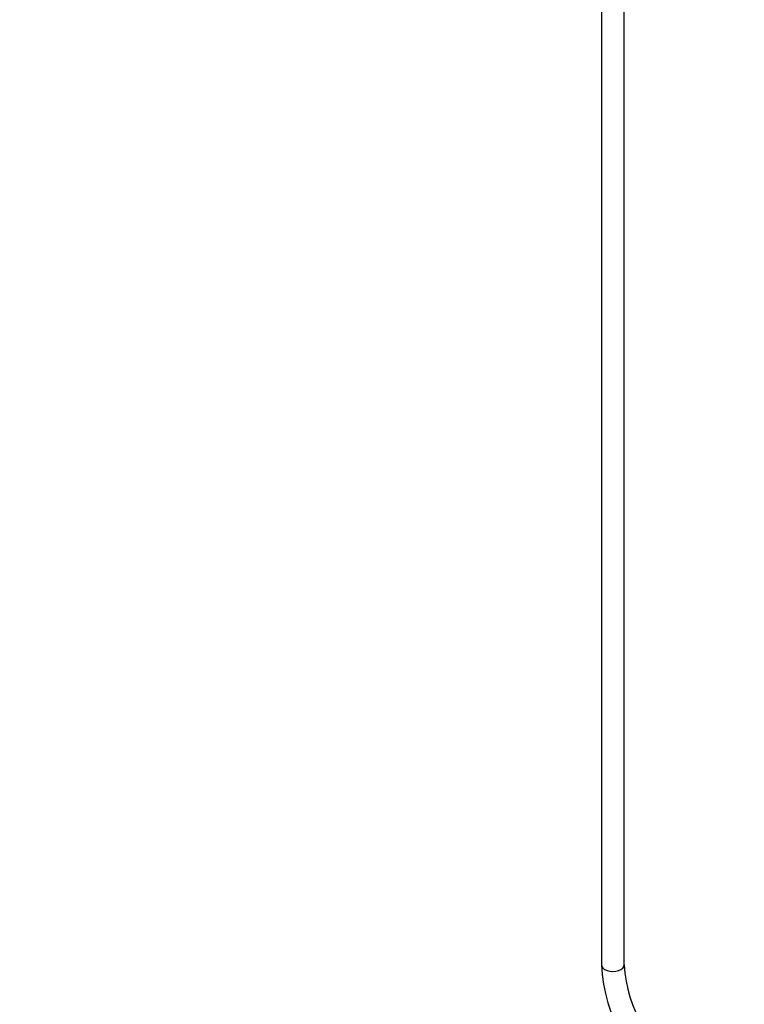
# Model space of a CAD drawing. Units: millimetres. Extents: x 0 to 1453, y 0 to 2782.
# Drawn here: x 0 to 383, y 305 to 825 of the extents above; entities that cross this region are included whole.
import ezdxf
from ezdxf import colors
from ezdxf.entities.mleader import LeaderData, LeaderLine
from ezdxf.math import Vec2, Vec3

# ---------------------------------------------------------------- set-up
doc = ezdxf.new("R2010")
doc.units = ezdxf.units.MM
doc.layers.add('DV5_Défaut', color=7, linetype='Continuous')
doc.layers.add('Défaut', color=7, linetype='Continuous')

# ---------------------------------------------------------------- blocks, each defined once
blk = doc.blocks.new('_DOT')
at = {"color": 0}
blk.add_line((0, 0), (-1, 0), dxfattribs=at)
at = {"color": 0, "const_width": 0.333}
blk.add_lwpolyline([(-0.1665, 0, 1), (0.1665, 0, 1)], format="xyb", close=True, dxfattribs=at)
blk = doc.blocks.new('SE4')
at = {"layer": 'DV5_Défaut', "color": 7, "linetype": 'Continuous'}
for p, q in [((307.12, 891.15), (307.12, 325.83)), ((319.12, 325.83), (319.12, 891.15))]:
    blk.add_line(p, q, dxfattribs=at)
for centre, radius, start, end in [((392.48, 330.17), 85.47, 182.9118, 237.0882), ((392.75, 330.32), 73.77, 183.494, 236.506)]:
    blk.add_arc(centre, radius, start, end, dxfattribs=at)
blk.add_ellipse((313.12, 325.83), major_axis=(-6, 0), ratio=0.57735, start_param=0, end_param=3.141593, dxfattribs=at)

msp = doc.modelspace()

# ---------------------------------------------------------------- block references
at = {"layer": 'Défaut'}
msp.add_blockref('SE4', (0, 0), dxfattribs=at)

# ---------------------------------------------------------------- leaders
at = {"layer": 'Défaut', "color": 7, "linetype": 'Continuous'}
ml = msp.add_multileader_mtext('Standard', dxfattribs=at)
ml.set_content('{\\pxsm0.9;\\fArial|b1||i0||c0|p34;\\W1.;6532/60A\\P}', color=256)
ml.set_leader_properties()
ml.set_arrow_properties(name='DOT')
ml.build(insert=Vec2(0, 0))
ml.multileader.update_dxf_attribs({"leader_type": 0, "dogleg_length": 0, "arrow_head_size": 12})
ctx = ml.context
ctx.base_point, ctx.char_height, ctx.arrow_head_size = Vec3(35.03, 2774.7), 12, 12
notes = []
notes.append((ctx, [(0, (0, 0, 0), (0, 0), (1, 0), 1, [])]))
ctx.mtext.insert = Vec3(37.03, 2780.7)
ml = msp.add_multileader_mtext('Standard', dxfattribs=at)
ml.set_content('{\\pxsm0.9;\\fSolid Edge ISO|b1||i0||c0|p34;\\W1.;05/03/2024\\P}', color=256)
ml.set_leader_properties()
ml.set_arrow_properties(name='DOT')
ml.build(insert=Vec2(0, 0))
ml.multileader.update_dxf_attribs({"leader_type": 0, "dogleg_length": 0, "arrow_head_size": 12})
ctx = ml.context
ctx.base_point, ctx.char_height, ctx.arrow_head_size = Vec3(1365.4, 2747.38), 12, 12
notes.append((ctx, [(0, (0, 0, 0), (0, 0), (1, 0), 1, [])]))
ctx.mtext.insert = Vec3(1367.4, 2753.38)
for ctx, leaders in notes:
    for number, flags, end, landing, length, lines in leaders:
        leader = LeaderData()
        leader.index, (leader.has_last_leader_line, leader.has_dogleg_vector, leader.attachment_direction) = number, flags
        leader.last_leader_point, leader.dogleg_vector, leader.dogleg_length = Vec3(end), Vec3(landing), length
        for number, points, colour, breaks in lines:
            line = LeaderLine()
            line.index, line.vertices, line.color, line.breaks = number, Vec3.list(points), colors.encode_raw_color(colour), breaks
            leader.lines.append(line)
        ctx.leaders.append(leader)

doc.saveas('drawing.dxf')
